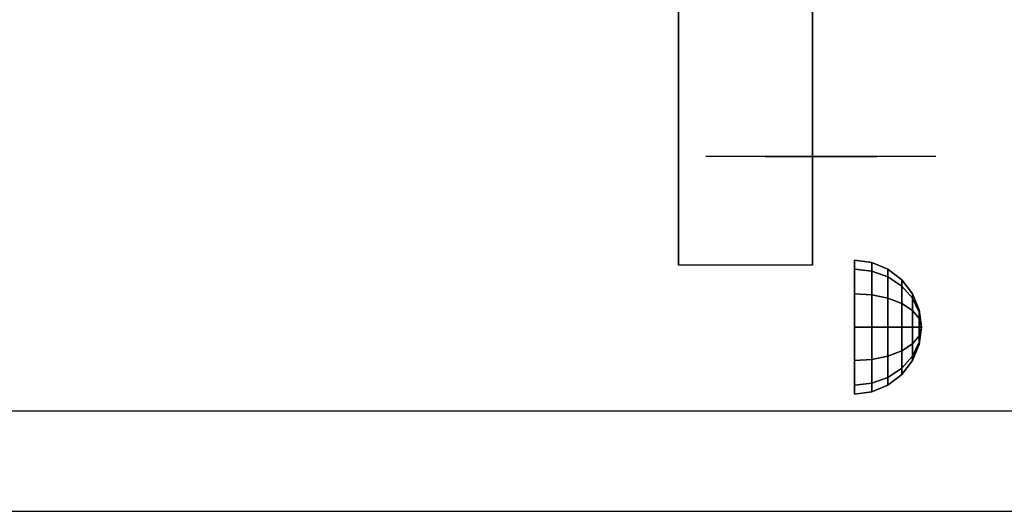
# Model space of a CAD drawing. Extents: x -30 to 30, y -42 to 42.
# Drawn here: x 12 to 19.4, y -42 to -38.3 of the extents above; entities that cross this region are included whole.
import ezdxf

# ---------------------------------------------------------------- set-up
doc = ezdxf.new("R2010")
doc.units = 0
for name, color, linetype in [('3D', 254, 'CONTINUOUS'), ('3D-CHROME', 254, 'CONTINUOUS'), ('3D-FLAT', 7, 'CONTINUOUS'), ('3D-NON', 43, 'CONTINUOUS')]:
    doc.layers.add(name, color=color, linetype=linetype)

msp = doc.modelspace()

# ---------------------------------------------------------------- linework, layer by layer
at = {"layer": '3D', "extrusion": (1, 0, 0)}
msp.add_circle((-40.625, 24.25, 18.25), 0.5, dxfattribs=at)
msp.add_arc((-41.8858, 19.7436, 16.9375), 4.9019, 32.46623, 62.82066, dxfattribs=at)
at = {"layer": '3D'}
for points in [[(18.3794, -40.142, 24.25), (18.25, -40.125, 24.25), (18.25, -40.192, 24.5), (18.3794, -40.2067, 24.4915)], [(18.3794, -40.2067, 24.0085), (18.25, -40.192, 24), (18.25, -40.125, 24.25), (18.3794, -40.142, 24.25)], [(18.3794, -40.2067, 24.4915), (18.25, -40.192, 24.5), (18.25, -40.375, 24.683), (18.3794, -40.3835, 24.6683)], [(18.3794, -40.3835, 23.8317), (18.25, -40.375, 23.817), (18.25, -40.192, 24), (18.3794, -40.2067, 24.0085)], [(18.5, -40.192, 24.25), (18.3794, -40.142, 24.25), (18.3794, -40.2067, 24.4915), (18.5, -40.25, 24.4665)], [(18.5, -40.25, 24.0335), (18.3794, -40.2067, 24.0085), (18.3794, -40.142, 24.25), (18.5, -40.192, 24.25)], [(18.6036, -40.2714, 24.25), (18.5, -40.192, 24.25), (18.5, -40.25, 24.4665), (18.6036, -40.3188, 24.4268)], [(18.6036, -40.3188, 24.0732), (18.5, -40.25, 24.0335), (18.5, -40.192, 24.25), (18.6036, -40.2714, 24.25)], [(18.5, -40.25, 24.4665), (18.3794, -40.2067, 24.4915), (18.3794, -40.3835, 24.6683), (18.5, -40.4085, 24.625)], [(18.5, -40.4085, 23.875), (18.3794, -40.3835, 23.8317), (18.3794, -40.2067, 24.0085), (18.5, -40.25, 24.0335)], [(18.6036, -40.3188, 24.4268), (18.5, -40.25, 24.4665), (18.5, -40.4085, 24.625), (18.6036, -40.4482, 24.5562)], [(18.6036, -40.4482, 23.9438), (18.5, -40.4085, 23.875), (18.5, -40.25, 24.0335), (18.6036, -40.3188, 24.0732)], [(18.683, -40.375, 24.25), (18.6036, -40.2714, 24.25), (18.6036, -40.3188, 24.4268), (18.683, -40.4085, 24.375)], [(18.683, -40.4085, 24.125), (18.6036, -40.3188, 24.0732), (18.6036, -40.2714, 24.25), (18.683, -40.375, 24.25)], [(18.683, -40.4085, 24.375), (18.6036, -40.3188, 24.4268), (18.6036, -40.4482, 24.5562), (18.683, -40.5, 24.4665)], [(18.683, -40.5, 24.0335), (18.6036, -40.4482, 23.9438), (18.6036, -40.3188, 24.0732), (18.683, -40.4085, 24.125)], [(18.3794, -40.3835, 24.6683), (18.25, -40.375, 24.683), (18.25, -40.625, 24.75), (18.3794, -40.625, 24.733)], [(18.3794, -40.625, 23.767), (18.25, -40.625, 23.75), (18.25, -40.375, 23.817), (18.3794, -40.3835, 23.8317)], [(18.5, -40.4085, 24.625), (18.3794, -40.3835, 24.6683), (18.3794, -40.625, 24.733), (18.5, -40.625, 24.683)], [(18.5, -40.625, 23.817), (18.3794, -40.625, 23.767), (18.3794, -40.3835, 23.8317), (18.5, -40.4085, 23.875)], [(18.6036, -40.4482, 24.5562), (18.5, -40.4085, 24.625), (18.5, -40.625, 24.683), (18.6036, -40.625, 24.6036)], [(18.6036, -40.625, 23.8964), (18.5, -40.625, 23.817), (18.5, -40.4085, 23.875), (18.6036, -40.4482, 23.9438)], [(18.733, -40.4956, 24.25), (18.683, -40.375, 24.25), (18.683, -40.4085, 24.375), (18.733, -40.5129, 24.3147)], [(18.733, -40.5129, 24.1853), (18.683, -40.4085, 24.125), (18.683, -40.375, 24.25), (18.733, -40.4956, 24.25)], [(18.733, -40.5129, 24.3147), (18.683, -40.4085, 24.375), (18.683, -40.5, 24.4665), (18.733, -40.5603, 24.3621)], [(18.733, -40.5603, 24.1379), (18.683, -40.5, 24.0335), (18.683, -40.4085, 24.125), (18.733, -40.5129, 24.1853)], [(18.683, -40.5, 24.4665), (18.6036, -40.4482, 24.5562), (18.6036, -40.625, 24.6036), (18.683, -40.625, 24.5)], [(18.683, -40.625, 24), (18.6036, -40.625, 23.8964), (18.6036, -40.4482, 23.9438), (18.683, -40.5, 24.0335)], [(18.75, -40.625, 24.25), (18.733, -40.4956, 24.25), (18.733, -40.5129, 24.3147), (18.75, -40.625, 24.25)], [(18.75, -40.625, 24.25), (18.733, -40.5129, 24.1853), (18.733, -40.4956, 24.25), (18.75, -40.625, 24.25)], [(18.733, -40.5603, 24.3621), (18.683, -40.5, 24.4665), (18.683, -40.625, 24.5), (18.733, -40.625, 24.3794)], [(18.733, -40.625, 24.1206), (18.683, -40.625, 24), (18.683, -40.5, 24.0335), (18.733, -40.5603, 24.1379)], [(18.75, -40.625, 24.25), (18.733, -40.5129, 24.3147), (18.733, -40.5603, 24.3621), (18.75, -40.625, 24.25)], [(18.75, -40.625, 24.25), (18.733, -40.5603, 24.1379), (18.733, -40.5129, 24.1853), (18.75, -40.625, 24.25)], [(18.75, -40.625, 24.25), (18.733, -40.5603, 24.3621), (18.733, -40.625, 24.3794), (18.75, -40.625, 24.25)], [(18.75, -40.625, 24.25), (18.733, -40.625, 24.1206), (18.733, -40.5603, 24.1379), (18.75, -40.625, 24.25)], [(18.3794, -40.8665, 23.8317), (18.25, -40.875, 23.817), (18.25, -40.625, 23.75), (18.3794, -40.625, 23.767)], [(18.3794, -40.625, 24.733), (18.25, -40.625, 24.75), (18.25, -40.875, 24.683), (18.3794, -40.8665, 24.6683)], [(18.5, -40.8415, 23.875), (18.3794, -40.8665, 23.8317), (18.3794, -40.625, 23.767), (18.5, -40.625, 23.817)], [(18.5, -40.625, 24.683), (18.3794, -40.625, 24.733), (18.3794, -40.8665, 24.6683), (18.5, -40.8415, 24.625)], [(18.6036, -40.8018, 23.9438), (18.5, -40.8415, 23.875), (18.5, -40.625, 23.817), (18.6036, -40.625, 23.8964)], [(18.6036, -40.625, 24.6036), (18.5, -40.625, 24.683), (18.5, -40.8415, 24.625), (18.6036, -40.8018, 24.5562)], [(18.683, -40.75, 24.0335), (18.6036, -40.8018, 23.9438), (18.6036, -40.625, 23.8964), (18.683, -40.625, 24)], [(18.683, -40.625, 24.5), (18.6036, -40.625, 24.6036), (18.6036, -40.8018, 24.5562), (18.683, -40.75, 24.4665)], [(18.733, -40.6897, 24.1379), (18.683, -40.75, 24.0335), (18.683, -40.625, 24), (18.733, -40.625, 24.1206)], [(18.733, -40.625, 24.3794), (18.683, -40.625, 24.5), (18.683, -40.75, 24.4665), (18.733, -40.6897, 24.3621)], [(18.75, -40.625, 24.25), (18.733, -40.6897, 24.1379), (18.733, -40.625, 24.1206), (18.75, -40.625, 24.25)], [(18.75, -40.625, 24.25), (18.733, -40.7371, 24.1853), (18.733, -40.6897, 24.1379), (18.75, -40.625, 24.25)], [(18.75, -40.625, 24.25), (18.733, -40.7544, 24.25), (18.733, -40.7371, 24.1853), (18.75, -40.625, 24.25)], [(18.75, -40.625, 24.25), (18.733, -40.7371, 24.3147), (18.733, -40.7544, 24.25), (18.75, -40.625, 24.25)], [(18.75, -40.625, 24.25), (18.733, -40.6897, 24.3621), (18.733, -40.7371, 24.3147), (18.75, -40.625, 24.25)], [(18.75, -40.625, 24.25), (18.733, -40.625, 24.3794), (18.733, -40.6897, 24.3621), (18.75, -40.625, 24.25)], [(18.733, -40.7371, 24.1853), (18.683, -40.8415, 24.125), (18.683, -40.75, 24.0335), (18.733, -40.6897, 24.1379)], [(18.733, -40.6897, 24.3621), (18.683, -40.75, 24.4665), (18.683, -40.8415, 24.375), (18.733, -40.7371, 24.3147)], [(18.683, -40.8415, 24.125), (18.6036, -40.9312, 24.0732), (18.6036, -40.8018, 23.9438), (18.683, -40.75, 24.0335)], [(18.683, -40.75, 24.4665), (18.6036, -40.8018, 24.5562), (18.6036, -40.9312, 24.4268), (18.683, -40.8415, 24.375)], [(18.733, -40.7544, 24.25), (18.683, -40.875, 24.25), (18.683, -40.8415, 24.125), (18.733, -40.7371, 24.1853)], [(18.733, -40.7371, 24.3147), (18.683, -40.8415, 24.375), (18.683, -40.875, 24.25), (18.733, -40.7544, 24.25)], [(18.5, -41, 24.0335), (18.3794, -41.0433, 24.0085), (18.3794, -40.8665, 23.8317), (18.5, -40.8415, 23.875)], [(18.5, -40.8415, 24.625), (18.3794, -40.8665, 24.6683), (18.3794, -41.0433, 24.4915), (18.5, -41, 24.4665)], [(18.6036, -40.9312, 24.0732), (18.5, -41, 24.0335), (18.5, -40.8415, 23.875), (18.6036, -40.8018, 23.9438)], [(18.6036, -40.8018, 24.5562), (18.5, -40.8415, 24.625), (18.5, -41, 24.4665), (18.6036, -40.9312, 24.4268)], [(18.683, -40.875, 24.25), (18.6036, -40.9786, 24.25), (18.6036, -40.9312, 24.0732), (18.683, -40.8415, 24.125)], [(18.683, -40.8415, 24.375), (18.6036, -40.9312, 24.4268), (18.6036, -40.9786, 24.25), (18.683, -40.875, 24.25)], [(18.3794, -41.0433, 24.0085), (18.25, -41.058, 24), (18.25, -40.875, 23.817), (18.3794, -40.8665, 23.8317)], [(18.3794, -40.8665, 24.6683), (18.25, -40.875, 24.683), (18.25, -41.058, 24.5), (18.3794, -41.0433, 24.4915)], [(18.6036, -40.9786, 24.25), (18.5, -41.058, 24.25), (18.5, -41, 24.0335), (18.6036, -40.9312, 24.0732)], [(18.6036, -40.9312, 24.4268), (18.5, -41, 24.4665), (18.5, -41.058, 24.25), (18.6036, -40.9786, 24.25)], [(18.5, -41.058, 24.25), (18.3794, -41.108, 24.25), (18.3794, -41.0433, 24.0085), (18.5, -41, 24.0335)], [(18.5, -41, 24.4665), (18.3794, -41.0433, 24.4915), (18.3794, -41.108, 24.25), (18.5, -41.058, 24.25)], [(18.3794, -41.108, 24.25), (18.25, -41.125, 24.25), (18.25, -41.058, 24), (18.3794, -41.0433, 24.0085)], [(18.3794, -41.0433, 24.4915), (18.25, -41.058, 24.5), (18.25, -41.125, 24.25), (18.3794, -41.108, 24.25)]]:
    msp.add_3dface(points, dxfattribs=at)
at = {"layer": '3D', "invisible_edges": 1}
msp.add_3dface([(23.9, -41.25, 36), (-23.9, -41.25, 36), (-23.9, -42, 35.25), (23.9, -42, 35.25)], dxfattribs=at)
at = {"layer": '3D-CHROME', "extrusion": (0, 1, 0)}
for centre, radius, start, end in [((-18, 30.5, -39.35), 1.1, 218.69257, 321.30743), ((-16.8232, 30.8049, -39.35), 1.0424, 136.83224, 252.22259), ((-18, 30.5, -39.35), 1.1, 67.74739, 112.25261), ((-19.1768, 30.8049, -39.35), 1.0424, 287.77741, 43.16776)]:
    msp.add_arc(centre, radius, start, end, dxfattribs=at)
at = {"layer": '3D-CHROME', "invisible_edges": 15}
for points in [[(17.6421, -39.35, 29.7703), (17.3816, -39.35, 29.5903), (17.1414, -39.35, 29.8123), (17.4506, -39.35, 29.9726)], [(17.8231, -39.35, 29.6412), (17.6765, -39.35, 29.4486), (17.3816, -39.35, 29.5903), (17.6421, -39.35, 29.7703)], [(17.8384, -39.35, 30.0729), (17.6421, -39.35, 29.7703), (17.4506, -39.35, 29.9726), (17.6898, -39.35, 30.2257)], [(17.7184, -39.35, 31.5633), (17.8853, -39.35, 31.2533), (17.7759, -39.35, 31.2279), (17.5834, -39.35, 31.5181)], [(17.9324, -39.35, 29.9751), (17.8231, -39.35, 29.6412), (17.6421, -39.35, 29.7703), (17.8384, -39.35, 30.0729)], [(18, -39.35, 29.5968), (18, -39.35, 29.4), (17.6765, -39.35, 29.4486), (17.8231, -39.35, 29.6412)], [(17.9502, -39.35, 30.4551), (17.8384, -39.35, 30.0729), (17.6898, -39.35, 30.2257), (17.8322, -39.35, 30.5435)], [(17.858, -39.35, 31.5908), (17.953, -39.35, 31.2682), (17.8853, -39.35, 31.2533), (17.7184, -39.35, 31.5633)], [(17.8853, -39.35, 31.2533), (17.966, -39.35, 30.8664), (17.862, -39.35, 30.8904), (17.7759, -39.35, 31.2279)], [(18, -39.35, 29.9415), (18, -39.35, 29.5968), (17.8231, -39.35, 29.6412), (17.9324, -39.35, 29.9751)], [(17.966, -39.35, 30.8664), (17.9502, -39.35, 30.4551), (17.8322, -39.35, 30.5435), (17.862, -39.35, 30.8904)], [(17.9934, -39.35, 30.398), (17.9324, -39.35, 29.9751), (17.8384, -39.35, 30.0729), (17.9502, -39.35, 30.4551)], [(18, -39.35, 31.6), (18, -39.35, 31.2732), (17.953, -39.35, 31.2682), (17.858, -39.35, 31.5908)], [(17.953, -39.35, 31.2682), (18.0003, -39.35, 30.85), (17.966, -39.35, 30.8664), (17.8853, -39.35, 31.2533)], [(18, -39.35, 30.3783), (18, -39.35, 29.9415), (17.9324, -39.35, 29.9751), (17.9934, -39.35, 30.398)], [(18.0003, -39.35, 30.85), (17.9934, -39.35, 30.398), (17.9502, -39.35, 30.4551), (17.966, -39.35, 30.8664)], [(18, -39.35, 31.2732), (18, -39.35, 30.8442), (18.0003, -39.35, 30.85), (17.953, -39.35, 31.2682)], [(18, -39.35, 30.8442), (18, -39.35, 30.3783), (17.9934, -39.35, 30.398), (18.0003, -39.35, 30.85)], [(17.9997, -39.35, 30.85), (18.0066, -39.35, 30.398), (18, -39.35, 30.3783), (18, -39.35, 30.8442)], [(18.047, -39.35, 31.2682), (17.9997, -39.35, 30.85), (18, -39.35, 30.8442), (18, -39.35, 31.2732)], [(18.034, -39.35, 30.8664), (18.0498, -39.35, 30.4551), (18.0066, -39.35, 30.398), (17.9997, -39.35, 30.85)], [(18.1147, -39.35, 31.2533), (18.034, -39.35, 30.8664), (17.9997, -39.35, 30.85), (18.047, -39.35, 31.2682)], [(18.1769, -39.35, 29.6412), (18.3235, -39.35, 29.4486), (18, -39.35, 29.4), (18, -39.35, 29.5968)], [(18.0676, -39.35, 29.9751), (18.1769, -39.35, 29.6412), (18, -39.35, 29.5968), (18, -39.35, 29.9415)], [(18.0066, -39.35, 30.398), (18.0676, -39.35, 29.9751), (18, -39.35, 29.9415), (18, -39.35, 30.3783)], [(18.142, -39.35, 31.5908), (18.047, -39.35, 31.2682), (18, -39.35, 31.2732), (18, -39.35, 31.6)], [(18.0498, -39.35, 30.4551), (18.1616, -39.35, 30.0729), (18.0676, -39.35, 29.9751), (18.0066, -39.35, 30.398)], [(18.138, -39.35, 30.8904), (18.1678, -39.35, 30.5435), (18.0498, -39.35, 30.4551), (18.034, -39.35, 30.8664)], [(18.2241, -39.35, 31.2279), (18.138, -39.35, 30.8904), (18.034, -39.35, 30.8664), (18.1147, -39.35, 31.2533)], [(18.2816, -39.35, 31.5633), (18.1147, -39.35, 31.2533), (18.047, -39.35, 31.2682), (18.142, -39.35, 31.5908)], [(18.1678, -39.35, 30.5435), (18.3102, -39.35, 30.2257), (18.1616, -39.35, 30.0729), (18.0498, -39.35, 30.4551)], [(18.1616, -39.35, 30.0729), (18.3579, -39.35, 29.7703), (18.1769, -39.35, 29.6412), (18.0676, -39.35, 29.9751)], [(18.4166, -39.35, 31.5181), (18.2241, -39.35, 31.2279), (18.1147, -39.35, 31.2533), (18.2816, -39.35, 31.5633)], [(18.3102, -39.35, 30.2257), (18.5494, -39.35, 29.9726), (18.3579, -39.35, 29.7703), (18.1616, -39.35, 30.0729)], [(18.3579, -39.35, 29.7703), (18.6184, -39.35, 29.5903), (18.3235, -39.35, 29.4486), (18.1769, -39.35, 29.6412)], [(18.5494, -39.35, 29.9726), (18.8586, -39.35, 29.8123), (18.6184, -39.35, 29.5903), (18.3579, -39.35, 29.7703)]]:
    msp.add_3dface(points, dxfattribs=at)
at = {"layer": '3D-FLAT'}
for points, invisible_edges in [([(23.9, -34, 36), (-23.9, -34, 36), (-23.9, -41.25, 36), (23.9, -41.25, 36)], 1), ([(23.9, -42, 34.5), (-23.9, -42, 34.5), (-23.9, -34, 34.5), (23.9, -34, 34.5)], 5)]:
    msp.add_3dface(points, dxfattribs=dict(at, invisible_edges=invisible_edges))
msp.add_3dface([(16.9375, -37.75, 24.4375), (17.9375, -37.75, 24.4375), (17.9375, -40.1615, 24.4375), (16.9375, -40.1615, 24.4375)], dxfattribs=at)
at = {"layer": '3D-NON'}
for points in [[(16.9375, -38.5923, 23.6456), (16.9375, -38.5832, 23.366), (16.9375, -38.1337, 22.8981), (16.9375, -38.1453, 23.3066)], [(17.9375, -38.5923, 23.6456), (17.9375, -38.5832, 23.366), (17.9375, -38.1337, 22.8981), (17.9375, -38.1453, 23.3066)], [(16.9375, -38.6301, 23.9024), (16.9375, -38.5923, 23.6456), (16.9375, -38.1453, 23.3066), (16.9375, -38.1763, 23.668)], [(16.9375, -38.6752, 24.1589), (16.9375, -38.6301, 23.9024), (16.9375, -38.1763, 23.668), (16.9375, -38.2096, 24.0293)], [(16.9375, -38.7057, 24.4375), (16.9375, -38.6752, 24.1589), (16.9375, -38.2096, 24.0293), (16.9375, -38.2279, 24.4375)], [(17.9375, -38.6301, 23.9024), (17.9375, -38.5923, 23.6456), (17.9375, -38.1453, 23.3066), (17.9375, -38.1763, 23.668)], [(17.9375, -38.6752, 24.1589), (17.9375, -38.6301, 23.9024), (17.9375, -38.1763, 23.668), (17.9375, -38.2096, 24.0293)], [(17.9375, -38.7057, 24.4375), (17.9375, -38.6752, 24.1589), (17.9375, -38.2096, 24.0293), (17.9375, -38.2279, 24.4375)], [(16.9375, -39.0881, 23.931), (16.9375, -39.0904, 23.7704), (16.9375, -38.5832, 23.366), (16.9375, -38.5923, 23.6456)], [(17.9375, -39.0881, 23.931), (17.9375, -39.0904, 23.7704), (17.9375, -38.5832, 23.366), (17.9375, -38.5923, 23.6456)], [(16.9375, -39.1129, 24.105), (16.9375, -39.0881, 23.931), (16.9375, -38.5923, 23.6456), (16.9375, -38.6301, 23.9024)], [(16.9375, -39.1499, 24.2785), (16.9375, -39.1129, 24.105), (16.9375, -38.6301, 23.9024), (16.9375, -38.6752, 24.1589)], [(17.9375, -39.1129, 24.105), (17.9375, -39.0881, 23.931), (17.9375, -38.5923, 23.6456), (17.9375, -38.6301, 23.9024)], [(17.9375, -39.1499, 24.2785), (17.9375, -39.1129, 24.105), (17.9375, -38.6301, 23.9024), (17.9375, -38.6752, 24.1589)], [(16.9375, -39.1836, 24.4375), (16.9375, -39.1499, 24.2785), (16.9375, -38.6752, 24.1589), (16.9375, -38.7057, 24.4375)], [(17.9375, -39.1836, 24.4375), (17.9375, -39.1499, 24.2785), (17.9375, -38.6752, 24.1589), (17.9375, -38.7057, 24.4375)], [(16.9375, -40.1289, 24.1873), (16.9375, -40.1467, 24.1043), (16.9375, -39.0904, 23.7704), (16.9375, -39.0881, 23.931)], [(16.9375, -40.1255, 24.2722), (16.9375, -40.1289, 24.1873), (16.9375, -39.0881, 23.931), (16.9375, -39.1129, 24.105)], [(17.9375, -40.1289, 24.1873), (17.9375, -40.1467, 24.1043), (17.9375, -39.0904, 23.7704), (17.9375, -39.0881, 23.931)], [(17.9375, -40.1255, 24.2722), (17.9375, -40.1289, 24.1873), (17.9375, -39.0881, 23.931), (17.9375, -39.1129, 24.105)], [(16.9375, -40.1364, 24.3564), (16.9375, -40.1255, 24.2722), (16.9375, -39.1129, 24.105), (16.9375, -39.1499, 24.2785)], [(16.9375, -40.1615, 24.4375), (16.9375, -40.1364, 24.3564), (16.9375, -39.1499, 24.2785), (16.9375, -39.1836, 24.4375)], [(17.9375, -40.1364, 24.3564), (17.9375, -40.1255, 24.2722), (17.9375, -39.1129, 24.105), (17.9375, -39.1499, 24.2785)], [(17.9375, -40.1615, 24.4375), (17.9375, -40.1364, 24.3564), (17.9375, -39.1499, 24.2785), (17.9375, -39.1836, 24.4375)]]:
    msp.add_3dface(points, dxfattribs=at)
at = {"layer": '3D-NON', "invisible_edges": 1}
msp.add_3dface([(23.9, -42, 35.25), (-23.9, -42, 35.25), (-23.9, -42, 34.5), (23.9, -42, 34.5)], dxfattribs=at)

doc.saveas('drawing.dxf')
